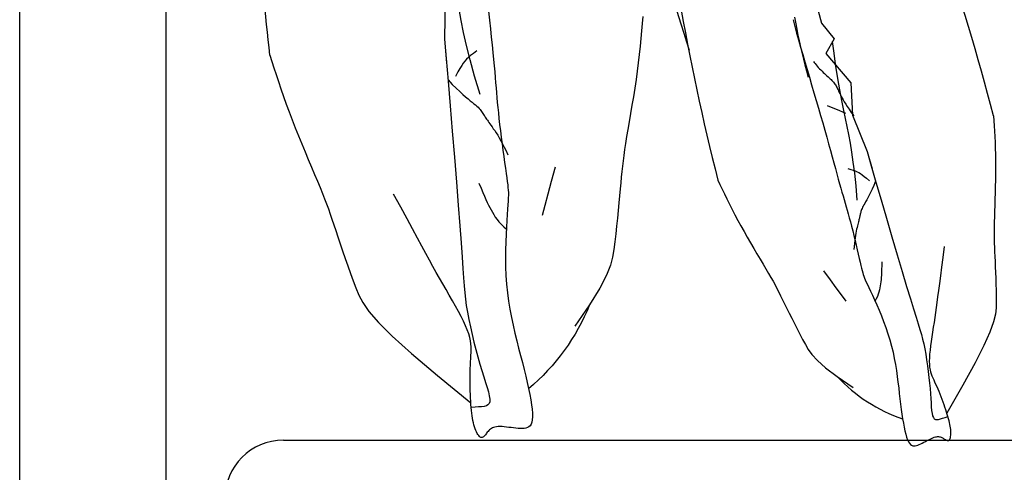
# Model space of a CAD drawing. Units: millimetres. Extents: x 307214719 to 307274786, y 106957019 to 106979413.
# Drawn here: x 307215968 to 307216304, y 106959071 to 106959226 of the extents above; entities that cross this region are included whole.
import ezdxf

# ---------------------------------------------------------------- set-up
doc = ezdxf.new("R2010")
doc.units = ezdxf.units.MM
doc.layers.add('图层2', color=2, linetype='Continuous')
doc.layers.add('图层3', color=1, linetype='Continuous')

# ---------------------------------------------------------------- blocks, each defined once
blk = doc.blocks.new('lc4')
at = {"layer": '图层2'}
for p, q in [((-135647.29, 57402.47), (-135647.29, 58882.47)), ((-135597.29, 57402.47), (-135597.29, 58882.47)), ((-135434.58, 57692.33), (-135434.77, 57689.92)), ((-135434.99, 57687.4), (-135435.23, 57684.79)), ((-135434.77, 57689.92), (-135434.99, 57687.4)), ((-135435.23, 57684.79), (-135435.51, 57682.09)), ((-135435.51, 57682.09), (-135435.81, 57679.32)), ((-135561.89, 57679.05), (-135561.23, 57676.93)), ((-135561.23, 57676.93), (-135560.53, 57674.73)), ((-135435.81, 57679.32), (-135436.15, 57676.49)), ((-135560.53, 57674.73), (-135559.79, 57672.43)), ((-135436.52, 57673.61), (-135436.92, 57670.7)), ((-135436.15, 57676.49), (-135436.52, 57673.61)), ((-135559.79, 57672.43), (-135559, 57670.03)), ((-135559, 57670.03), (-135558.15, 57667.54)), ((-135436.92, 57670.7), (-135437.36, 57667.76)), ((-135558.15, 57667.54), (-135557.26, 57664.98)), ((-135437.36, 57667.76), (-135437.82, 57664.83)), ((-135557.26, 57664.98), (-135556.33, 57662.35)), ((-135437.82, 57664.83), (-135438.3, 57661.93)), ((-135556.33, 57662.35), (-135555.35, 57659.68)), ((-135438.3, 57661.93), (-135438.78, 57659.09)), ((-135555.35, 57659.68), (-135554.33, 57656.96)), ((-135554.33, 57656.96), (-135553.26, 57654.22)), ((-135438.78, 57659.09), (-135439.25, 57656.34)), ((-135314.87, 57658.33), (-135314.76, 57656.67)), ((-135314.76, 57656.67), (-135314.65, 57654.94)), ((-135553.26, 57654.22), (-135552.16, 57651.46)), ((-135439.7, 57653.71), (-135440.12, 57651.22)), ((-135439.25, 57656.34), (-135439.7, 57653.71)), ((-135314.65, 57654.94), (-135314.55, 57653.13)), ((-135314.55, 57653.13), (-135314.46, 57651.23)), ((-135552.16, 57651.46), (-135551.03, 57648.72)), ((-135440.12, 57651.22), (-135440.49, 57648.91)), ((-135314.46, 57651.23), (-135314.38, 57649.26)), ((-135551.03, 57648.72), (-135549.9, 57646.01)), ((-135440.82, 57646.78), (-135441.1, 57644.81)), ((-135440.49, 57648.91), (-135440.82, 57646.78)), ((-135314.38, 57649.26), (-135314.31, 57647.23)), ((-135314.31, 57647.23), (-135314.25, 57645.14)), ((-135549.9, 57646.01), (-135548.78, 57643.36)), ((-135548.78, 57643.36), (-135547.69, 57640.79)), ((-135441.1, 57644.81), (-135441.35, 57642.93)), ((-135314.25, 57645.14), (-135314.22, 57643)), ((-135314.22, 57643), (-135314.2, 57640.83)), ((-135547.69, 57640.79), (-135546.65, 57638.33)), ((-135441.57, 57641.11), (-135441.77, 57639.29)), ((-135441.35, 57642.93), (-135441.57, 57641.11)), ((-135314.2, 57640.83), (-135314.21, 57638.62)), ((-135546.65, 57638.33), (-135545.66, 57636.01)), ((-135441.95, 57637.42), (-135442.14, 57635.46)), ((-135441.77, 57639.29), (-135441.95, 57637.42)), ((-135408.99, 57636.35), (-135408.28, 57634.84)), ((-135314.23, 57636.4), (-135314.28, 57634.17)), ((-135314.21, 57638.62), (-135314.23, 57636.4)), ((-135545.66, 57636.01), (-135544.76, 57633.84)), ((-135544.76, 57633.84), (-135543.95, 57631.85)), ((-135442.33, 57633.34), (-135442.54, 57631.05)), ((-135442.14, 57635.46), (-135442.33, 57633.34)), ((-135408.28, 57634.84), (-135407.54, 57633.28)), ((-135407.54, 57633.28), (-135406.76, 57631.64)), ((-135314.28, 57634.17), (-135314.34, 57631.97)), ((-135543.95, 57631.85), (-135543.22, 57629.99)), ((-135543.22, 57629.99), (-135542.55, 57628.22)), ((-135442.54, 57631.05), (-135442.76, 57628.6)), ((-135406.76, 57631.64), (-135405.92, 57629.94)), ((-135405.92, 57629.94), (-135405.05, 57628.17)), ((-135314.41, 57629.81), (-135314.48, 57627.72)), ((-135314.34, 57631.97), (-135314.41, 57629.81)), ((-135542.55, 57628.22), (-135541.92, 57626.5)), ((-135541.92, 57626.5), (-135541.31, 57624.78)), ((-135442.76, 57628.6), (-135443, 57626.03)), ((-135405.05, 57628.17), (-135404.13, 57626.36)), ((-135404.13, 57626.36), (-135403.17, 57624.5)), ((-135314.48, 57627.72), (-135314.55, 57625.72)), ((-135541.31, 57624.78), (-135540.69, 57623)), ((-135540.69, 57623), (-135540.06, 57621.13)), ((-135443.26, 57623.37), (-135443.53, 57620.67)), ((-135443, 57626.03), (-135443.26, 57623.37)), ((-135403.17, 57624.5), (-135402.17, 57622.61)), ((-135314.61, 57623.83), (-135314.66, 57622.07)), ((-135314.55, 57625.72), (-135314.61, 57623.83)), ((-135540.06, 57621.13), (-135539.38, 57619.12)), ((-135443.53, 57620.67), (-135443.83, 57617.96)), ((-135402.17, 57622.61), (-135401.13, 57620.7)), ((-135401.13, 57620.7), (-135400.06, 57618.77)), ((-135314.68, 57620.46), (-135314.69, 57618.96)), ((-135314.66, 57622.07), (-135314.68, 57620.46)), ((-135539.38, 57619.12), (-135538.65, 57616.94)), ((-135538.65, 57616.94), (-135537.87, 57614.61)), ((-135443.83, 57617.96), (-135444.15, 57615.28)), ((-135400.06, 57618.77), (-135398.97, 57616.83)), ((-135398.97, 57616.83), (-135397.85, 57614.9)), ((-135314.69, 57618.96), (-135314.69, 57617.54)), ((-135314.69, 57617.54), (-135314.66, 57616.16)), ((-135314.66, 57616.16), (-135314.63, 57614.79)), ((-135537.87, 57614.61), (-135537.05, 57612.16)), ((-135444.15, 57615.28), (-135444.48, 57612.66)), ((-135397.85, 57614.9), (-135396.74, 57613)), ((-135396.74, 57613), (-135395.64, 57611.15)), ((-135314.63, 57614.79), (-135314.58, 57613.38)), ((-135537.05, 57612.16), (-135536.18, 57609.63)), ((-135536.18, 57609.63), (-135535.29, 57607.07)), ((-135444.89, 57610.09), (-135445.63, 57607.26)), ((-135444.48, 57612.66), (-135444.89, 57610.09)), ((-135395.64, 57611.15), (-135394.57, 57609.35)), ((-135394.57, 57609.35), (-135393.54, 57607.63)), ((-135535.29, 57607.07), (-135534.38, 57604.5)), ((-135445.63, 57607.26), (-135446.98, 57603.84)), ((-135393.54, 57607.63), (-135392.58, 57606)), ((-135392.58, 57606), (-135391.69, 57604.48)), ((-135314.37, 57608.59), (-135314.29, 57606.75)), ((-135534.38, 57604.5), (-135533.45, 57601.96)), ((-135446.98, 57603.84), (-135449.26, 57599.47)), ((-135391.69, 57604.48), (-135390.89, 57603.08)), ((-135390.89, 57603.08), (-135390.16, 57601.78)), ((-135533.45, 57601.96), (-135532.52, 57599.5)), ((-135532.52, 57599.5), (-135531.53, 57597.08)), ((-135449.26, 57599.47), (-135452.76, 57593.79)), ((-135390.16, 57601.78), (-135389.48, 57600.53)), ((-135389.48, 57600.53), (-135388.83, 57599.31)), ((-135388.83, 57599.31), (-135388.2, 57598.09)), ((-135531.53, 57597.08), (-135530.17, 57594.51)), ((-135388.2, 57598.09), (-135387.57, 57596.84)), ((-135387.57, 57596.84), (-135386.91, 57595.51)), ((-135313.97, 57596.71), (-135313.96, 57594.73)), ((-135530.17, 57594.51), (-135528.06, 57591.49)), ((-135452.76, 57593.79), (-135457.78, 57586.46)), ((-135386.91, 57595.51), (-135386.2, 57594.09)), ((-135386.2, 57594.09), (-135385.44, 57592.54)), ((-135385.44, 57592.54), (-135384.62, 57590.88)), ((-135314, 57592.77), (-135314.26, 57590.6)), ((-135313.96, 57594.73), (-135314, 57592.77)), ((-135528.06, 57591.49), (-135524.83, 57587.76)), ((-135384.62, 57590.88), (-135383.76, 57589.15)), ((-135314.26, 57590.6), (-135314.92, 57587.92)), ((-135524.83, 57587.76), (-135520.12, 57583.04)), ((-135383.76, 57589.15), (-135382.86, 57587.36)), ((-135382.86, 57587.36), (-135381.94, 57585.54)), ((-135314.92, 57587.92), (-135316.17, 57584.44)), ((-135520.12, 57583.04), (-135513.54, 57577.06)), ((-135381.94, 57585.54), (-135381, 57583.72)), ((-135381, 57583.72), (-135380.06, 57581.93)), ((-135316.17, 57584.44), (-135318.19, 57579.87)), ((-135380.06, 57581.93), (-135379.12, 57580.19)), ((-135379.12, 57580.19), (-135378.14, 57578.5)), ((-135318.19, 57579.87), (-135321.19, 57573.91)), ((-135513.54, 57577.06), (-135504.73, 57569.56)), ((-135378.14, 57578.5), (-135376.86, 57576.72)), ((-135376.86, 57576.72), (-135374.99, 57574.7)), ((-135374.99, 57574.7), (-135372.22, 57572.25)), ((-135321.19, 57573.91), (-135325.33, 57566.28)), ((-135504.73, 57569.56), (-135493.31, 57560.24)), ((-135372.22, 57572.25), (-135368.24, 57569.22)), ((-135368.24, 57569.22), (-135362.75, 57565.44)), ((-135325.33, 57566.28), (-135330.81, 57556.68)), ((-135473.59, 57565.1), (-135473.19, 57563.13)), ((-135473.19, 57563.13), (-135472.84, 57561.28)), ((-135493.27, 57559.7), (-135493.34, 57560.79)), ((-135493.19, 57558.66), (-135493.27, 57559.7)), ((-135472.84, 57561.28), (-135472.57, 57559.59)), ((-135472.57, 57559.59), (-135472.38, 57558.04)), ((-135491.86, 57558.78), (-135493.19, 57558.66)), ((-135493.1, 57557.67), (-135493.19, 57558.66)), ((-135492.99, 57556.73), (-135493.1, 57557.67)), ((-135492.87, 57555.84), (-135492.99, 57556.73)), ((-135492.74, 57555), (-135492.87, 57555.84)), ((-135472.38, 57558.04), (-135472.27, 57556.67)), ((-135472.27, 57556.67), (-135472.25, 57555.47)), ((-135492.59, 57554.19), (-135492.74, 57555)), ((-135492.43, 57553.44), (-135492.59, 57554.19)), ((-135492.24, 57552.72), (-135492.43, 57553.44)), ((-135492.04, 57552.04), (-135492.24, 57552.72)), ((-135473.08, 57552.44), (-135473.49, 57552.05)), ((-135472.74, 57552.96), (-135473.08, 57552.44)), ((-135472.49, 57553.63), (-135472.74, 57552.96)), ((-135472.32, 57554.46), (-135472.49, 57553.63)), ((-135472.25, 57555.47), (-135472.32, 57554.46)), ((-135345.91, 57554.76), (-135345.67, 57553.27)), ((-135345.67, 57553.27), (-135345.41, 57551.89)), ((-135329.79, 57552.86), (-135329.92, 57553.49)), ((-135329.68, 57552.26), (-135329.79, 57552.86)), ((-135329.59, 57551.68), (-135329.68, 57552.26)), ((-135491.83, 57551.41), (-135492.04, 57552.04)), ((-135491.6, 57550.82), (-135491.83, 57551.41)), ((-135491.36, 57550.29), (-135491.6, 57550.82)), ((-135491.11, 57549.82), (-135491.36, 57550.29)), ((-135490.86, 57549.4), (-135491.11, 57549.82)), ((-135490.61, 57549.05), (-135490.86, 57549.4)), ((-135490.36, 57548.77), (-135490.61, 57549.05)), ((-135488.77, 57548.85), (-135488.98, 57548.66)), ((-135488.55, 57549.08), (-135488.77, 57548.85)), ((-135488.34, 57549.34), (-135488.55, 57549.08)), ((-135488.12, 57549.62), (-135488.34, 57549.34)), ((-135487.9, 57549.91), (-135488.12, 57549.62)), ((-135487.67, 57550.2), (-135487.9, 57549.91)), ((-135487.43, 57550.49), (-135487.67, 57550.2)), ((-135487.18, 57550.77), (-135487.43, 57550.49)), ((-135486.91, 57551.03), (-135487.18, 57550.77)), ((-135486.62, 57551.27), (-135486.91, 57551.03)), ((-135486.29, 57551.49), (-135486.62, 57551.27)), ((-135485.92, 57551.69), (-135486.29, 57551.49)), ((-135485.52, 57551.85), (-135485.92, 57551.69)), ((-135485.06, 57551.99), (-135485.52, 57551.85)), ((-135484.55, 57552.08), (-135485.06, 57551.99)), ((-135483.98, 57552.13), (-135484.55, 57552.08)), ((-135483.35, 57552.14), (-135483.98, 57552.13)), ((-135482.66, 57552.11), (-135483.35, 57552.14)), ((-135481.93, 57552.05), (-135482.66, 57552.11)), ((-135481.16, 57551.97), (-135481.93, 57552.05)), ((-135480.37, 57551.87), (-135481.16, 57551.97)), ((-135479.57, 57551.77), (-135480.37, 57551.87)), ((-135478.77, 57551.67), (-135479.57, 57551.77)), ((-135477.98, 57551.58), (-135478.77, 57551.67)), ((-135477.2, 57551.51), (-135477.98, 57551.58)), ((-135476.46, 57551.46), (-135477.2, 57551.51)), ((-135475.76, 57551.45), (-135476.46, 57551.46)), ((-135475.11, 57551.48), (-135475.76, 57551.45)), ((-135474.51, 57551.59), (-135475.11, 57551.48)), ((-135473.97, 57551.77), (-135474.51, 57551.59)), ((-135473.49, 57552.05), (-135473.97, 57551.77)), ((-135345.41, 57551.89), (-135345.14, 57550.63)), ((-135345.14, 57550.63), (-135344.86, 57549.5)), ((-135344.86, 57549.5), (-135344.57, 57548.5)), ((-135329.52, 57551.13), (-135329.59, 57551.68)), ((-135329.53, 57548.79), (-135329.49, 57549.19)), ((-135329.48, 57550.6), (-135329.52, 57551.13)), ((-135329.49, 57549.19), (-135329.46, 57549.63)), ((-135329.46, 57550.1), (-135329.48, 57550.6)), ((-135329.46, 57549.63), (-135329.46, 57550.1)), ((-135557.29, 57547.47), (-135293.41, 57547.47)), ((-135490.11, 57548.57), (-135490.36, 57548.77)), ((-135489.87, 57548.44), (-135490.11, 57548.57)), ((-135489.64, 57548.39), (-135489.87, 57548.44)), ((-135489.41, 57548.42), (-135489.64, 57548.39)), ((-135489.19, 57548.51), (-135489.41, 57548.42)), ((-135488.98, 57548.66), (-135489.19, 57548.51)), ((-135344.57, 57548.5), (-135344.26, 57547.66)), ((-135344.26, 57547.66), (-135343.93, 57546.98)), ((-135343.93, 57546.98), (-135343.59, 57546.44)), ((-135343.59, 57546.44), (-135343.24, 57546.04)), ((-135343.24, 57546.04), (-135342.86, 57545.77)), ((-135342.86, 57545.77), (-135342.47, 57545.6)), ((-135342.47, 57545.6), (-135342.06, 57545.53)), ((-135342.06, 57545.53), (-135341.63, 57545.55)), ((-135341.63, 57545.55), (-135341.18, 57545.64)), ((-135341.18, 57545.64), (-135340.71, 57545.8)), ((-135340.71, 57545.8), (-135340.23, 57545.99)), ((-135340.23, 57545.99), (-135339.72, 57546.23)), ((-135339.72, 57546.23), (-135339.2, 57546.49)), ((-135339.2, 57546.49), (-135338.67, 57546.76)), ((-135338.67, 57546.76), (-135338.14, 57547.05)), ((-135338.14, 57547.05), (-135337.6, 57547.34)), ((-135337.6, 57547.34), (-135337.08, 57547.62)), ((-135337.08, 57547.62), (-135336.56, 57547.88)), ((-135336.56, 57547.88), (-135336.07, 57548.12)), ((-135336.07, 57548.12), (-135335.59, 57548.32)), ((-135335.59, 57548.32), (-135335.15, 57548.49)), ((-135335.15, 57548.49), (-135334.74, 57548.61)), ((-135334.74, 57548.61), (-135334.35, 57548.68)), ((-135334.35, 57548.68), (-135334, 57548.71)), ((-135334, 57548.71), (-135333.67, 57548.7)), ((-135333.67, 57548.7), (-135333.36, 57548.67)), ((-135333.36, 57548.67), (-135333.07, 57548.6)), ((-135333.07, 57548.6), (-135332.8, 57548.51)), ((-135332.8, 57548.51), (-135332.54, 57548.4)), ((-135332.54, 57548.4), (-135332.29, 57548.27)), ((-135332.29, 57548.27), (-135332.04, 57548.14)), ((-135332.04, 57548.14), (-135331.81, 57547.99)), ((-135331.81, 57547.99), (-135331.57, 57547.85)), ((-135331.57, 57547.85), (-135331.34, 57547.71)), ((-135331.34, 57547.71), (-135331.12, 57547.59)), ((-135331.12, 57547.59), (-135330.91, 57547.48)), ((-135330.91, 57547.48), (-135330.71, 57547.41)), ((-135330.71, 57547.41), (-135330.52, 57547.36)), ((-135330.52, 57547.36), (-135330.34, 57547.36)), ((-135330.34, 57547.36), (-135330.18, 57547.4)), ((-135330.18, 57547.4), (-135330.03, 57547.5)), ((-135330.03, 57547.5), (-135329.9, 57547.65)), ((-135329.9, 57547.65), (-135329.78, 57547.86)), ((-135329.78, 57547.86), (-135329.68, 57548.12)), ((-135329.68, 57548.12), (-135329.6, 57548.44)), ((-135329.6, 57548.44), (-135329.53, 57548.79))]:
    blk.add_line(p, q, dxfattribs=at)
blk.add_arc((-135557.29, 57527.47), 20, 90, 180, dxfattribs=at)
for centre, major_axis, start_param, end_param in [((-134643.52, 57934.74), (745.05, 332.25), 2.91977, 3.038705), ((-136145.57, 57440.87), (786.43, 344.8), -0.157167, -0.083286), ((-134576.38, 57846.42), (771, 378.04), 2.858984, 2.932865), ((-135328.02, 57606.85), (50.66, 21.59), 3.490834, 3.97859)]:
    blk.add_ellipse(centre, major_axis=major_axis, ratio=1, start_param=start_param, end_param=end_param, dxfattribs=at)
at = {"layer": '图层2', "extrusion": (0, 0, -1)}
for centre, major_axis, start_param, end_param in [((-134424.13, 57806.92), (138.04, 1136.57), 4.47961, 4.553491), ((-135520.83, 57621.31), (-0.54, 73.43), 1.962394, 2.45015)]:
    blk.add_ellipse(centre, major_axis=major_axis, ratio=1, start_param=start_param, end_param=end_param, dxfattribs=at)
at = {"layer": '图层3'}
for p, q in [((-135502.05, 57702.39), (-135502.27, 57684.57)), ((-135375.51, 57697.16), (-135373.63, 57689.98)), ((-135496.61, 57690.96), (-135497.32, 57694.8)), ((-135487.24, 57694.1), (-135486.93, 57691.02)), ((-135495.77, 57686.86), (-135496.61, 57690.96)), ((-135486.93, 57691.02), (-135486.63, 57688.06)), ((-135383.31, 57691.12), (-135382.72, 57688.91)), ((-135382.78, 57692.01), (-135382.6, 57690.92)), ((-135382.6, 57690.92), (-135382.41, 57689.78)), ((-135494.76, 57682.39), (-135495.77, 57686.86)), ((-135486.63, 57688.06), (-135486.34, 57685.24)), ((-135382.72, 57688.91), (-135382.09, 57686.62)), ((-135382.41, 57689.78), (-135382.19, 57688.58)), ((-135382.19, 57688.58), (-135381.95, 57687.3)), ((-135382.09, 57686.62), (-135381.43, 57684.26)), ((-135381.95, 57687.3), (-135381.68, 57685.94)), ((-135373.63, 57689.98), (-135369.28, 57684.62)), ((-135502.27, 57684.57), (-135501.73, 57677.88)), ((-135502.27, 57684.57), (-135501.63, 57676.46)), ((-135486.34, 57685.24), (-135486.06, 57682.55)), ((-135381.68, 57685.94), (-135381.38, 57684.49)), ((-135381.43, 57684.26), (-135380.74, 57681.82)), ((-135381.38, 57684.49), (-135381.03, 57682.95)), ((-135369.28, 57684.62), (-135372.11, 57679.61)), ((-135369.34, 57679.71), (-135369.91, 57683.74)), ((-135493.52, 57677.42), (-135494.76, 57682.39)), ((-135491.3, 57680.52), (-135492.44, 57679.64)), ((-135486.06, 57682.55), (-135485.8, 57680.01)), ((-135485.8, 57680.01), (-135485.56, 57677.63)), ((-135381.03, 57682.95), (-135380.66, 57681.3)), ((-135380.74, 57681.82), (-135380.02, 57679.32)), ((-135380.66, 57681.3), (-135380.24, 57679.55)), ((-135501.73, 57677.88), (-135501.09, 57670.18)), ((-135495.34, 57677.03), (-135495.87, 57676.34)), ((-135494.78, 57677.66), (-135495.34, 57677.03)), ((-135494.13, 57678.27), (-135494.78, 57677.66)), ((-135493.37, 57678.91), (-135494.13, 57678.27)), ((-135492.01, 57671.86), (-135493.52, 57677.42)), ((-135492.44, 57679.64), (-135493.37, 57678.91)), ((-135485.56, 57677.63), (-135485.35, 57675.41)), ((-135380.24, 57679.55), (-135379.78, 57677.69)), ((-135380.02, 57679.32), (-135379.28, 57676.77)), ((-135379.78, 57677.69), (-135379.29, 57675.75)), ((-135379.28, 57676.77), (-135378.52, 57674.17)), ((-135376.35, 57676.94), (-135376.09, 57676.57)), ((-135376.09, 57676.57), (-135375.79, 57676.17)), ((-135372.11, 57679.61), (-135363.58, 57669.59)), ((-135368.78, 57675.95), (-135369.34, 57679.71)), ((-135497.68, 57673.32), (-135498.5, 57671.83)), ((-135497, 57674.53), (-135497.68, 57673.32)), ((-135496.41, 57675.52), (-135497, 57674.53)), ((-135495.87, 57676.34), (-135496.41, 57675.52)), ((-135485.35, 57675.41), (-135485.16, 57673.36)), ((-135485.16, 57673.36), (-135484.99, 57671.44)), ((-135379.29, 57675.75), (-135378.76, 57673.71)), ((-135378.76, 57673.71), (-135378.2, 57671.59)), ((-135378.52, 57674.17), (-135377.75, 57671.54)), ((-135375.79, 57676.17), (-135375.45, 57675.76)), ((-135375.45, 57675.76), (-135375.08, 57675.33)), ((-135375.08, 57675.33), (-135374.69, 57674.89)), ((-135374.69, 57674.89), (-135374.28, 57674.45)), ((-135374.28, 57674.45), (-135373.85, 57674.01)), ((-135373.85, 57674.01), (-135373.42, 57673.58)), ((-135373.42, 57673.58), (-135372.99, 57673.16)), ((-135368.21, 57672.43), (-135368.78, 57675.95)), ((-135501.09, 57670.63), (-135499.62, 57669.09)), ((-135501.09, 57670.18), (-135500.39, 57661.79)), ((-135490.17, 57665.58), (-135492.01, 57671.86)), ((-135484.99, 57671.44), (-135484.84, 57669.63)), ((-135377.75, 57671.54), (-135376.97, 57668.89)), ((-135372.99, 57673.16), (-135372.57, 57672.76)), ((-135372.57, 57672.76), (-135372.16, 57672.37)), ((-135372.16, 57672.37), (-135371.76, 57672.01)), ((-135371.76, 57672.01), (-135371.38, 57671.67)), ((-135371.38, 57671.67), (-135371.01, 57671.34)), ((-135371.01, 57671.34), (-135370.66, 57671.02)), ((-135370.66, 57671.02), (-135370.34, 57670.71)), ((-135370.34, 57670.71), (-135370.03, 57670.4)), ((-135370.03, 57670.4), (-135369.74, 57670.1)), ((-135369.74, 57670.1), (-135369.47, 57669.81)), ((-135367.65, 57669.12), (-135368.21, 57672.43)), ((-135499.62, 57669.09), (-135498.29, 57667.77)), ((-135498.29, 57667.77), (-135497.1, 57666.63)), ((-135497.1, 57666.63), (-135496.03, 57665.65)), ((-135484.84, 57669.63), (-135484.69, 57667.91)), ((-135484.69, 57667.91), (-135484.55, 57666.22)), ((-135376.97, 57668.89), (-135376.19, 57666.25)), ((-135369.47, 57669.81), (-135369.23, 57669.51)), ((-135369.23, 57669.51), (-135369.01, 57669.2)), ((-135369.01, 57669.2), (-135368.81, 57668.89)), ((-135368.81, 57668.89), (-135368.63, 57668.57)), ((-135368.63, 57668.57), (-135368.45, 57668.24)), ((-135368.45, 57668.24), (-135368.29, 57667.9)), ((-135368.29, 57667.9), (-135368.12, 57667.54)), ((-135368.12, 57667.54), (-135367.95, 57667.17)), ((-135367.95, 57667.17), (-135367.77, 57666.78)), ((-135367.77, 57666.78), (-135367.58, 57666.36)), ((-135367.08, 57666), (-135367.65, 57669.12)), ((-135363.58, 57669.59), (-135363.04, 57658.51)), ((-135496.03, 57665.65), (-135495.07, 57664.82)), ((-135495.07, 57664.82), (-135494.22, 57664.11)), ((-135494.22, 57664.11), (-135493.47, 57663.5)), ((-135493.47, 57663.5), (-135492.81, 57662.97)), ((-135484.55, 57666.22), (-135484.41, 57664.56)), ((-135484.41, 57664.56), (-135484.26, 57662.88)), ((-135376.19, 57666.25), (-135375.41, 57663.61)), ((-135375.41, 57663.61), (-135374.65, 57661)), ((-135367.58, 57666.36), (-135367.38, 57665.92)), ((-135367.38, 57665.92), (-135367.15, 57665.46)), ((-135367.15, 57665.46), (-135366.89, 57664.96)), ((-135366.52, 57663.02), (-135367.08, 57666)), ((-135366.89, 57664.96), (-135366.59, 57664.41)), ((-135366.59, 57664.41), (-135366.24, 57663.8)), ((-135366.24, 57663.8), (-135365.83, 57663.13)), ((-135365.83, 57663.13), (-135365.36, 57662.37)), ((-135500.39, 57661.79), (-135499.65, 57653.04)), ((-135492.81, 57662.97), (-135492.22, 57662.49)), ((-135492.22, 57662.49), (-135491.7, 57662.06)), ((-135491.7, 57662.06), (-135491.24, 57661.64)), ((-135491.24, 57661.64), (-135490.84, 57661.25)), ((-135490.84, 57661.25), (-135490.48, 57660.86)), ((-135490.48, 57660.86), (-135490.17, 57660.49)), ((-135490.17, 57660.49), (-135489.88, 57660.13)), ((-135489.88, 57660.13), (-135489.63, 57659.78)), ((-135489.63, 57659.78), (-135489.4, 57659.44)), ((-135484.26, 57662.88), (-135484.1, 57661.15)), ((-135484.1, 57661.15), (-135483.91, 57659.34)), ((-135374.65, 57661), (-135373.9, 57658.42)), ((-135371.69, 57661.82), (-135367.51, 57660.11)), ((-135367.51, 57660.11), (-135365.42, 57659.26)), ((-135365.96, 57660.16), (-135366.52, 57663.02)), ((-135365.4, 57657.4), (-135365.96, 57660.16)), ((-135365.36, 57662.37), (-135364.81, 57661.53)), ((-135364.81, 57661.53), (-135364.17, 57660.59)), ((-135364.17, 57660.59), (-135363.45, 57659.53)), ((-135489.4, 57659.44), (-135489.18, 57659.11)), ((-135489.18, 57659.11), (-135488.98, 57658.79)), ((-135488.98, 57658.79), (-135488.78, 57658.47)), ((-135488.78, 57658.47), (-135488.57, 57658.17)), ((-135488.57, 57658.17), (-135488.36, 57657.86)), ((-135488.36, 57657.86), (-135488.14, 57657.54)), ((-135488.14, 57657.54), (-135487.91, 57657.21)), ((-135487.91, 57657.21), (-135487.66, 57656.86)), ((-135487.66, 57656.86), (-135487.39, 57656.48)), ((-135487.39, 57656.48), (-135487.1, 57656.07)), ((-135483.91, 57659.34), (-135483.7, 57657.42)), ((-135483.7, 57657.42), (-135483.47, 57655.38)), ((-135373.9, 57658.42), (-135373.18, 57655.9)), ((-135364.85, 57654.68), (-135365.4, 57657.4)), ((-135363.45, 57659.53), (-135362.62, 57658.36)), ((-135363.04, 57658.51), (-135358.07, 57646.11)), ((-135499.65, 57653.04), (-135498.91, 57644.24)), ((-135487.1, 57656.07), (-135486.78, 57655.62)), ((-135486.78, 57655.62), (-135486.43, 57655.12)), ((-135486.43, 57655.12), (-135486.04, 57654.56)), ((-135486.04, 57654.56), (-135485.62, 57653.95)), ((-135485.62, 57653.95), (-135485.16, 57653.27)), ((-135485.16, 57653.27), (-135484.66, 57652.52)), ((-135483.47, 57655.38), (-135483.21, 57653.23)), ((-135483.21, 57653.23), (-135482.93, 57651.02)), ((-135373.18, 57655.9), (-135372.48, 57653.43)), ((-135372.48, 57653.43), (-135371.81, 57651.04)), ((-135364.3, 57651.93), (-135364.85, 57654.68)), ((-135484.66, 57652.52), (-135484.14, 57651.7)), ((-135484.14, 57651.7), (-135483.6, 57650.81)), ((-135483.6, 57650.81), (-135483.04, 57649.83)), ((-135483.04, 57649.83), (-135482.46, 57648.77)), ((-135482.93, 57651.02), (-135482.64, 57648.79)), ((-135371.81, 57651.04), (-135371.17, 57648.72)), ((-135363.76, 57649.05), (-135364.3, 57651.93)), ((-135482.64, 57648.79), (-135482.34, 57646.58)), ((-135482.46, 57648.77), (-135481.87, 57647.62)), ((-135482.34, 57646.58), (-135482.05, 57644.42)), ((-135481.87, 57647.62), (-135481.26, 57646.38)), ((-135481.26, 57646.38), (-135480.65, 57645.04)), ((-135371.17, 57648.72), (-135370.55, 57646.48)), ((-135370.55, 57646.48), (-135369.97, 57644.33)), ((-135363.24, 57645.96), (-135363.76, 57649.05)), ((-135498.91, 57644.24), (-135498.21, 57635.71)), ((-135482.05, 57644.42), (-135481.77, 57642.36)), ((-135369.97, 57644.33), (-135369.41, 57642.27)), ((-135362.75, 57642.55), (-135363.24, 57645.96)), ((-135358.07, 57646.11), (-135356.65, 57641.28)), ((-135358.07, 57646.11), (-135356.34, 57640.25)), ((-135481.77, 57642.36), (-135481.51, 57640.44)), ((-135481.51, 57640.44), (-135481.26, 57638.68)), ((-135465.74, 57636), (-135464.41, 57640.88)), ((-135369.41, 57642.27), (-135368.88, 57640.32)), ((-135368.88, 57640.32), (-135368.37, 57638.47)), ((-135364.66, 57640.31), (-135363.63, 57640.01)), ((-135363.63, 57640.01), (-135362.78, 57639.74)), ((-135362.78, 57639.74), (-135362.07, 57639.5)), ((-135362.27, 57638.74), (-135362.75, 57642.55)), ((-135356.65, 57641.28), (-135355.02, 57635.71)), ((-135481.26, 57638.68), (-135481.05, 57637.15)), ((-135481.05, 57637.15), (-135480.87, 57635.85)), ((-135368.37, 57638.47), (-135367.9, 57636.74)), ((-135367.9, 57636.74), (-135367.45, 57635.13)), ((-135361.83, 57634.44), (-135362.27, 57638.74)), ((-135362.07, 57639.5), (-135361.46, 57639.25)), ((-135361.46, 57639.25), (-135360.89, 57638.96)), ((-135360.89, 57638.96), (-135360.33, 57638.62)), ((-135360.33, 57638.62), (-135359.74, 57638.19)), ((-135359.74, 57638.19), (-135359.06, 57637.66)), ((-135359.06, 57637.66), (-135358.25, 57636.99)), ((-135358.25, 57636.99), (-135357.27, 57636.17)), ((-135498.21, 57635.71), (-135497.57, 57627.78)), ((-135490.52, 57635.33), (-135489.81, 57633.62)), ((-135489.81, 57633.62), (-135489.18, 57632.15)), ((-135480.87, 57635.85), (-135480.72, 57634.75)), ((-135480.72, 57634.75), (-135480.62, 57633.79)), ((-135480.62, 57633.79), (-135480.54, 57632.92)), ((-135480.54, 57632.92), (-135480.49, 57632.08)), ((-135466.92, 57631.67), (-135465.74, 57636)), ((-135367.45, 57635.13), (-135367.03, 57633.64)), ((-135367.03, 57633.64), (-135366.63, 57632.26)), ((-135361.42, 57629.55), (-135361.83, 57634.44)), ((-135356.33, 57633.27), (-135356.86, 57632.15)), ((-135355.75, 57634.56), (-135356.33, 57633.27)), ((-135355.14, 57636.03), (-135355.75, 57634.56)), ((-135355.02, 57635.71), (-135353.25, 57629.66)), ((-135517.22, 57627.11), (-135519.64, 57631.55)), ((-135489.18, 57632.15), (-135488.63, 57630.86)), ((-135488.63, 57630.86), (-135488.13, 57629.74)), ((-135488.13, 57629.74), (-135487.67, 57628.75)), ((-135480.5, 57630.29), (-135480.55, 57629.22)), ((-135480.48, 57631.22), (-135480.5, 57630.29)), ((-135480.49, 57632.08), (-135480.48, 57631.22)), ((-135467.96, 57627.83), (-135466.92, 57631.67)), ((-135366.63, 57632.26), (-135366.25, 57630.95)), ((-135366.25, 57630.95), (-135365.88, 57629.7)), ((-135365.88, 57629.7), (-135365.53, 57628.49)), ((-135358.19, 57629.61), (-135358.55, 57628.98)), ((-135357.78, 57630.34), (-135358.19, 57629.61)), ((-135357.34, 57631.18), (-135357.78, 57630.34)), ((-135356.86, 57632.15), (-135357.34, 57631.18)), ((-135353.25, 57629.66), (-135351.4, 57623.33)), ((-135515.08, 57623.17), (-135517.22, 57627.11)), ((-135497.57, 57627.78), (-135497.02, 57620.77)), ((-135487.67, 57628.75), (-135487.24, 57627.85)), ((-135487.24, 57627.85), (-135486.81, 57627.01)), ((-135486.81, 57627.01), (-135486.39, 57626.2)), ((-135486.39, 57626.2), (-135485.94, 57625.39)), ((-135480.73, 57626.46), (-135480.86, 57624.67)), ((-135480.62, 57627.96), (-135480.73, 57626.46)), ((-135480.55, 57629.22), (-135480.62, 57627.96)), ((-135468.88, 57624.42), (-135467.96, 57627.83)), ((-135365.53, 57628.49), (-135365.18, 57627.28)), ((-135365.18, 57627.28), (-135364.83, 57626.06)), ((-135359.93, 57626.33), (-135360.05, 57625.99)), ((-135359.78, 57626.7), (-135359.93, 57626.33)), ((-135359.61, 57627.09), (-135359.78, 57626.7)), ((-135359.4, 57627.5), (-135359.61, 57627.09)), ((-135359.15, 57627.94), (-135359.4, 57627.5)), ((-135358.87, 57628.43), (-135359.15, 57627.94)), ((-135358.55, 57628.98), (-135358.87, 57628.43)), ((-135513.18, 57619.67), (-135515.08, 57623.17)), ((-135485.94, 57625.39), (-135485.46, 57624.57)), ((-135485.46, 57624.57), (-135484.94, 57623.75)), ((-135484.94, 57623.75), (-135484.35, 57622.92)), ((-135484.35, 57622.92), (-135483.69, 57622.09)), ((-135480.86, 57624.67), (-135481, 57622.62)), ((-135364.83, 57626.06), (-135364.48, 57624.81)), ((-135364.48, 57624.81), (-135364.12, 57623.5)), ((-135364.12, 57623.5), (-135363.75, 57622.1)), ((-135360.82, 57622.77), (-135360.91, 57622.44)), ((-135360.74, 57623.09), (-135360.82, 57622.77)), ((-135360.67, 57623.38), (-135360.74, 57623.09)), ((-135360.6, 57623.66), (-135360.67, 57623.38)), ((-135360.54, 57623.93), (-135360.6, 57623.66)), ((-135360.48, 57624.2), (-135360.54, 57623.93)), ((-135360.42, 57624.48), (-135360.48, 57624.2)), ((-135360.37, 57624.76), (-135360.42, 57624.48)), ((-135360.31, 57625.05), (-135360.37, 57624.76)), ((-135360.23, 57625.35), (-135360.31, 57625.05)), ((-135360.15, 57625.66), (-135360.23, 57625.35)), ((-135360.05, 57625.99), (-135360.15, 57625.66)), ((-135351.4, 57623.33), (-135349.55, 57616.98)), ((-135511.5, 57616.56), (-135513.18, 57619.67)), ((-135497.02, 57620.77), (-135496.59, 57614.9)), ((-135483.69, 57622.09), (-135482.93, 57621.26)), ((-135482.93, 57621.26), (-135482.06, 57620.42)), ((-135482.06, 57620.42), (-135481.08, 57619.58)), ((-135481.15, 57620.34), (-135481.28, 57617.87)), ((-135481, 57622.62), (-135481.15, 57620.34)), ((-135363.75, 57622.1), (-135363.36, 57620.6)), ((-135363.36, 57620.6), (-135362.96, 57619.03)), ((-135361.61, 57619.58), (-135361.75, 57618.93)), ((-135361.47, 57620.18), (-135361.61, 57619.58)), ((-135361.34, 57620.73), (-135361.47, 57620.18)), ((-135361.22, 57621.22), (-135361.34, 57620.73)), ((-135361.11, 57621.67), (-135361.22, 57621.22)), ((-135361, 57622.07), (-135361.11, 57621.67)), ((-135360.91, 57622.44), (-135361, 57622.07)), ((-135509.99, 57613.78), (-135511.5, 57616.56)), ((-135481.28, 57617.87), (-135481.39, 57615.23)), ((-135362.96, 57619.03), (-135362.56, 57617.41)), ((-135362.56, 57617.41), (-135362.16, 57615.77)), ((-135362.16, 57616.61), (-135362.28, 57615.71)), ((-135362.03, 57617.44), (-135362.16, 57616.61)), ((-135361.89, 57618.21), (-135362.03, 57617.44)), ((-135361.75, 57618.93), (-135361.89, 57618.21)), ((-135349.55, 57616.98), (-135347.74, 57610.82)), ((-135508.63, 57611.28), (-135509.99, 57613.78)), ((-135496.59, 57614.9), (-135496.26, 57610.09)), ((-135481.39, 57615.23), (-135481.46, 57612.46)), ((-135362.48, 57613.71), (-135362.54, 57612.61)), ((-135362.39, 57614.74), (-135362.48, 57613.71)), ((-135362.28, 57615.71), (-135362.39, 57614.74)), ((-135362.16, 57615.77), (-135361.77, 57614.14)), ((-135361.77, 57614.14), (-135361.39, 57612.56)), ((-135332.11, 57609.93), (-135331.62, 57613.69)), ((-135314.58, 57613.38), (-135314.52, 57611.91)), ((-135507.39, 57608.99), (-135508.63, 57611.28)), ((-135496.26, 57610.09), (-135496, 57606.17)), ((-135481.46, 57612.46), (-135481.49, 57609.6)), ((-135481.49, 57609.6), (-135481.44, 57606.68)), ((-135361.39, 57612.56), (-135361.04, 57611.04)), ((-135361.04, 57611.04), (-135360.7, 57609.62)), ((-135360.7, 57609.62), (-135360.4, 57608.33)), ((-135347.74, 57610.82), (-135346.05, 57605.1)), ((-135332.55, 57606.59), (-135332.11, 57609.93)), ((-135314.52, 57611.91), (-135314.45, 57610.32)), ((-135314.45, 57610.32), (-135314.37, 57608.59)), ((-135506.22, 57606.87), (-135507.39, 57608.99)), ((-135505.1, 57604.85), (-135506.22, 57606.87)), ((-135496, 57606.17), (-135495.79, 57602.94)), ((-135481.44, 57606.68), (-135481.33, 57603.73)), ((-135360.4, 57608.33), (-135360.14, 57607.19)), ((-135360.14, 57607.19), (-135359.91, 57606.24)), ((-135359.91, 57606.24), (-135359.71, 57605.43)), ((-135353.05, 57607.09), (-135353.09, 57605.89)), ((-135353.02, 57608.48), (-135353.05, 57607.09)), ((-135332.93, 57603.63), (-135332.55, 57606.59)), ((-135314.29, 57606.75), (-135314.21, 57604.81)), ((-135504, 57602.89), (-135505.1, 57604.85)), ((-135502.88, 57600.93), (-135504, 57602.89)), ((-135495.79, 57602.94), (-135495.59, 57600.25)), ((-135481.33, 57603.73), (-135481.12, 57600.79)), ((-135370.54, 57602.26), (-135372.79, 57605.32)), ((-135359.71, 57605.43), (-135359.53, 57604.73)), ((-135359.53, 57604.73), (-135359.35, 57604.1)), ((-135359.35, 57604.1), (-135359.16, 57603.5)), ((-135359.16, 57603.5), (-135358.93, 57602.89)), ((-135358.93, 57602.89), (-135358.67, 57602.24)), ((-135353.24, 57603.1), (-135353.3, 57602.36)), ((-135353.18, 57603.92), (-135353.24, 57603.1)), ((-135353.13, 57604.84), (-135353.18, 57603.92)), ((-135353.09, 57605.89), (-135353.13, 57604.84)), ((-135346.05, 57605.1), (-135344.54, 57600.04)), ((-135333.27, 57601), (-135332.93, 57603.63)), ((-135314.21, 57604.81), (-135314.13, 57602.81)), ((-135314.13, 57602.81), (-135314.06, 57600.78)), ((-135501.76, 57598.98), (-135502.88, 57600.93)), ((-135495.59, 57600.25), (-135495.39, 57597.9)), ((-135481.12, 57600.79), (-135480.82, 57597.89)), ((-135368.55, 57599.55), (-135370.54, 57602.26)), ((-135366.78, 57597.14), (-135368.55, 57599.55)), ((-135358.67, 57602.24), (-135358.35, 57601.51)), ((-135358.35, 57601.51), (-135357.95, 57600.65)), ((-135357.95, 57600.65), (-135357.47, 57599.63)), ((-135357.47, 57599.63), (-135356.9, 57598.41)), ((-135353.65, 57599.59), (-135353.8, 57598.87)), ((-135353.54, 57600.29), (-135353.65, 57599.59)), ((-135353.45, 57600.97), (-135353.54, 57600.29)), ((-135353.37, 57601.66), (-135353.45, 57600.97)), ((-135353.3, 57602.36), (-135353.37, 57601.66)), ((-135344.54, 57600.04), (-135343.26, 57595.82)), ((-135333.58, 57598.65), (-135333.27, 57601)), ((-135314.06, 57600.78), (-135314.01, 57598.73)), ((-135500.65, 57597.05), (-135501.76, 57598.98)), ((-135499.57, 57595.15), (-135500.65, 57597.05)), ((-135495.39, 57597.9), (-135495.15, 57595.73)), ((-135480.82, 57597.89), (-135480.43, 57595.03)), ((-135365.22, 57595), (-135366.78, 57597.14)), ((-135356.9, 57598.41), (-135356.25, 57597.02)), ((-135356.25, 57597.02), (-135355.53, 57595.46)), ((-135354.53, 57596.58), (-135354.91, 57595.76)), ((-135354.23, 57597.37), (-135354.53, 57596.58)), ((-135353.99, 57598.13), (-135354.23, 57597.37)), ((-135353.8, 57598.87), (-135353.99, 57598.13)), ((-135334.11, 57594.6), (-135333.85, 57596.53)), ((-135333.85, 57596.53), (-135333.58, 57598.65)), ((-135314.01, 57598.73), (-135313.97, 57596.71)), ((-135498.53, 57593.3), (-135499.57, 57595.15)), ((-135497.55, 57591.5), (-135498.53, 57593.3)), ((-135495.15, 57595.73), (-135494.84, 57593.56)), ((-135494.84, 57593.56), (-135494.46, 57591.25)), ((-135480.43, 57595.03), (-135479.97, 57592.21)), ((-135355.53, 57595.46), (-135354.77, 57593.76)), ((-135354.91, 57595.76), (-135355.38, 57594.91)), ((-135354.77, 57593.76), (-135353.98, 57591.95)), ((-135343.26, 57595.82), (-135342.19, 57592.37)), ((-135334.59, 57591.08), (-135334.35, 57592.8)), ((-135334.35, 57592.8), (-135334.11, 57594.6)), ((-135496.64, 57589.78), (-135497.55, 57591.5)), ((-135495.82, 57588.14), (-135496.64, 57589.78)), ((-135494.46, 57591.25), (-135493.99, 57588.79)), ((-135479.97, 57592.21), (-135479.44, 57589.45)), ((-135479.44, 57589.45), (-135478.87, 57586.74)), ((-135353.98, 57591.95), (-135353.18, 57590.03)), ((-135353.18, 57590.03), (-135352.4, 57588.03)), ((-135342.19, 57592.37), (-135341.31, 57589.55)), ((-135341.31, 57589.55), (-135340.59, 57587.23)), ((-135335.09, 57587.74), (-135334.83, 57589.41)), ((-135334.83, 57589.41), (-135334.59, 57591.08)), ((-135495.1, 57586.59), (-135495.82, 57588.14)), ((-135494.5, 57585.15), (-135495.1, 57586.59)), ((-135493.99, 57588.79), (-135493.45, 57586.24)), ((-135493.45, 57586.24), (-135492.86, 57583.64)), ((-135478.87, 57586.74), (-135478.26, 57584.07)), ((-135352.4, 57588.03), (-135351.64, 57585.98)), ((-135351.64, 57585.98), (-135350.92, 57583.88)), ((-135340.59, 57587.23), (-135340, 57585.3)), ((-135335.6, 57584.42), (-135335.34, 57586.07)), ((-135335.34, 57586.07), (-135335.09, 57587.74)), ((-135494.03, 57583.83), (-135494.5, 57585.15)), ((-135493.68, 57582.61), (-135494.03, 57583.83)), ((-135493.44, 57581.48), (-135493.68, 57582.61)), ((-135492.86, 57583.64), (-135492.23, 57581.02)), ((-135478.26, 57584.07), (-135477.62, 57581.47)), ((-135350.92, 57583.88), (-135350.27, 57581.77)), ((-135340, 57585.3), (-135339.51, 57583.6)), ((-135339.51, 57583.6), (-135339.09, 57582.02)), ((-135336.07, 57581.22), (-135335.84, 57582.8)), ((-135335.84, 57582.8), (-135335.6, 57584.42)), ((-135493.29, 57580.41), (-135493.44, 57581.48)), ((-135493.21, 57579.38), (-135493.29, 57580.41)), ((-135493.19, 57578.38), (-135493.21, 57579.38)), ((-135492.23, 57581.02), (-135491.57, 57578.44)), ((-135477.62, 57581.47), (-135476.98, 57578.92)), ((-135350.27, 57581.77), (-135349.7, 57579.66)), ((-135349.7, 57579.66), (-135349.2, 57577.55)), ((-135339.09, 57582.02), (-135338.72, 57580.41)), ((-135338.72, 57580.41), (-135338.37, 57578.69)), ((-135336.45, 57578.25), (-135336.27, 57579.7)), ((-135336.27, 57579.7), (-135336.07, 57581.22)), ((-135493.34, 57575.37), (-135493.27, 57576.4)), ((-135493.27, 57576.4), (-135493.21, 57577.4)), ((-135493.21, 57577.4), (-135493.19, 57578.38)), ((-135491.57, 57578.44), (-135490.88, 57575.92)), ((-135490.88, 57575.92), (-135490.2, 57573.51)), ((-135476.98, 57578.92), (-135476.34, 57576.44)), ((-135476.34, 57576.44), (-135475.72, 57574.01)), ((-135349.2, 57577.55), (-135348.77, 57575.46)), ((-135338.37, 57578.69), (-135338.04, 57576.85)), ((-135338.04, 57576.85), (-135337.72, 57574.92)), ((-135336.66, 57575.6), (-135336.58, 57576.88)), ((-135336.58, 57576.88), (-135336.45, 57578.25)), ((-135493.51, 57571.97), (-135493.46, 57573.16)), ((-135493.46, 57573.16), (-135493.41, 57574.29)), ((-135493.41, 57574.29), (-135493.34, 57575.37)), ((-135490.2, 57573.51), (-135489.51, 57571.25)), ((-135475.72, 57574.01), (-135475.12, 57571.65)), ((-135348.77, 57575.46), (-135348.39, 57573.38)), ((-135348.39, 57573.38), (-135348.06, 57571.33)), ((-135337.72, 57574.92), (-135337.43, 57572.94)), ((-135337.43, 57572.94), (-135337.17, 57570.93)), ((-135336.69, 57574.44), (-135336.66, 57575.6)), ((-135336.67, 57573.38), (-135336.69, 57574.44)), ((-135336.58, 57572.44), (-135336.67, 57573.38)), ((-135336.44, 57571.58), (-135336.58, 57572.44)), ((-135493.56, 57568.19), (-135493.55, 57569.47)), ((-135493.55, 57569.47), (-135493.54, 57570.73)), ((-135493.54, 57570.73), (-135493.51, 57571.97)), ((-135489.51, 57571.25), (-135488.86, 57569.16)), ((-135488.86, 57569.16), (-135488.26, 57567.24)), ((-135475.12, 57571.65), (-135474.57, 57569.37)), ((-135474.57, 57569.37), (-135474.06, 57567.18)), ((-135348.06, 57571.33), (-135347.77, 57569.3)), ((-135347.77, 57569.3), (-135347.51, 57567.31)), ((-135337.17, 57570.93), (-135336.94, 57568.94)), ((-135336.26, 57570.79), (-135336.44, 57571.58)), ((-135336.04, 57570.05), (-135336.26, 57570.79)), ((-135335.79, 57569.35), (-135336.04, 57570.05)), ((-135335.5, 57568.66), (-135335.79, 57569.35)), ((-135493.55, 57566.9), (-135493.56, 57568.19)), ((-135493.53, 57565.62), (-135493.55, 57566.9)), ((-135488.26, 57567.24), (-135487.73, 57565.51)), ((-135474.06, 57567.18), (-135473.59, 57565.1)), ((-135347.51, 57567.31), (-135347.27, 57565.35)), ((-135336.94, 57568.94), (-135336.73, 57567)), ((-135336.73, 57567), (-135336.57, 57565.13)), ((-135335.2, 57567.98), (-135335.5, 57568.66)), ((-135334.87, 57567.28), (-135335.2, 57567.98)), ((-135334.53, 57566.54), (-135334.87, 57567.28)), ((-135334.18, 57565.76), (-135334.53, 57566.54)), ((-135333.83, 57564.94), (-135334.18, 57565.76)), ((-135493.5, 57564.35), (-135493.53, 57565.62)), ((-135493.45, 57563.12), (-135493.5, 57564.35)), ((-135493.4, 57561.93), (-135493.45, 57563.12)), ((-135487.73, 57565.51), (-135487.31, 57563.97)), ((-135487.31, 57563.97), (-135487, 57562.64)), ((-135487, 57562.64), (-135486.85, 57561.52)), ((-135347.27, 57565.35), (-135347.05, 57563.44)), ((-135347.05, 57563.44), (-135346.83, 57561.57)), ((-135336.57, 57565.13), (-135336.43, 57563.36)), ((-135336.43, 57563.36), (-135336.33, 57561.72)), ((-135333.48, 57564.09), (-135333.83, 57564.94)), ((-135333.13, 57563.21), (-135333.48, 57564.09)), ((-135332.78, 57562.31), (-135333.13, 57563.21)), ((-135332.44, 57561.41), (-135332.78, 57562.31)), ((-135493.34, 57560.79), (-135493.4, 57561.93)), ((-135489.62, 57558.93), (-135490.66, 57558.86)), ((-135488.73, 57559.04), (-135489.62, 57558.93)), ((-135488, 57559.22), (-135488.73, 57559.04)), ((-135487.44, 57559.52), (-135488, 57559.22)), ((-135487.05, 57559.98), (-135487.44, 57559.52)), ((-135486.86, 57560.63), (-135487.05, 57559.98)), ((-135486.85, 57561.52), (-135486.86, 57560.63)), ((-135346.83, 57561.57), (-135346.61, 57559.76)), ((-135346.61, 57559.76), (-135346.39, 57558.02)), ((-135336.33, 57561.72), (-135336.23, 57560.22)), ((-135336.23, 57560.22), (-135336.13, 57558.86)), ((-135332.11, 57560.5), (-135332.44, 57561.41)), ((-135331.79, 57559.61), (-135332.11, 57560.5)), ((-135331.48, 57558.74), (-135331.79, 57559.61)), ((-135490.66, 57558.86), (-135491.86, 57558.78)), ((-135346.39, 57558.02), (-135346.15, 57556.35)), ((-135346.15, 57556.35), (-135345.91, 57554.76)), ((-135336.13, 57558.86), (-135336.01, 57557.67)), ((-135336.01, 57557.67), (-135335.87, 57556.66)), ((-135335.87, 57556.66), (-135335.68, 57555.83)), ((-135335.68, 57555.83), (-135335.43, 57555.22)), ((-135331.2, 57557.89), (-135331.48, 57558.74)), ((-135330.93, 57557.07), (-135331.2, 57557.89)), ((-135330.69, 57556.29), (-135330.93, 57557.07)), ((-135330.46, 57555.54), (-135330.69, 57556.29)), ((-135335.43, 57555.22), (-135335.11, 57554.81)), ((-135335.11, 57554.81), (-135334.72, 57554.59)), ((-135334.72, 57554.59), (-135334.25, 57554.53)), ((-135334.25, 57554.53), (-135333.69, 57554.6)), ((-135333.69, 57554.6), (-135333.04, 57554.77)), ((-135333.04, 57554.77), (-135332.28, 57555)), ((-135332.28, 57555), (-135331.43, 57555.27)), ((-135331.43, 57555.27), (-135330.46, 57555.54)), ((-135330.26, 57554.83), (-135330.46, 57555.54)), ((-135330.08, 57554.14), (-135330.26, 57554.83)), ((-135329.92, 57553.49), (-135330.08, 57554.14))]:
    blk.add_line(p, q, dxfattribs=at)

msp = doc.modelspace()

# ---------------------------------------------------------------- block references
at = {"layer": '图层3'}
msp.add_blockref('lc4', (307351615.42, 106901534.9), dxfattribs=at)

doc.saveas('drawing.dxf')
